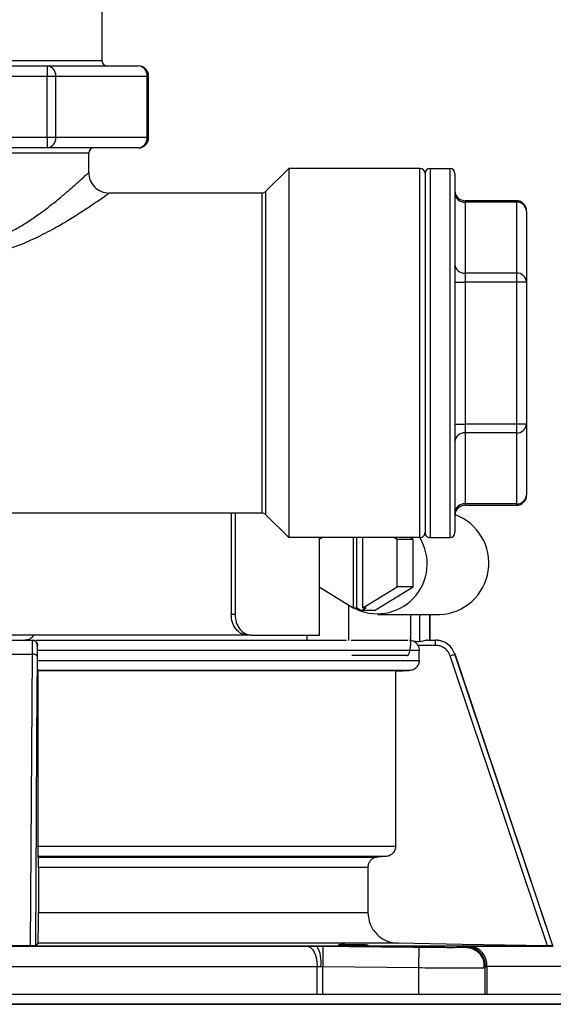
# Model space of a CAD drawing. Units: inches. Extents: x 0.55 to 10.18, y 0.26 to 7.72.
# Drawn here: x 6.56 to 6.75, y 7.04 to 7.4 of the extents above; entities that cross this region are included whole.
import ezdxf

# ---------------------------------------------------------------- set-up
doc = ezdxf.new("R2010")
doc.units = ezdxf.units.IN
doc.header["$MEASUREMENT"] = 0

# ---------------------------------------------------------------- blocks, each defined once
blk = doc.blocks.new('NFC FRONT VIEW')
at = {"color": 7, "linetype": 'Continuous', "lineweight": 25}
for p, q in [((-1.235693224519292, 0.3361987253462342), (-1.235693224519292, 0.3879216061687316)), ((-1.235693224519292, 0.3361987253462342), (-1.333966720102928, 0.3361987253462342)), ((-1.314139112977371, 0.3343515031963813), (-1.255520831644849, 0.3343515031963813)), ((-1.255520831644849, 0.3343515031963813), (-1.255520831644849, 0.3306569487922388)), ((-1.255520831644849, 0.3343515031963813), (-1.222635196057676, 0.3343515031963813)), ((-1.316233134224135, 0.3306569487922388), (-1.255520831644849, 0.3306569487922388)), ((-1.255520831644849, 0.3084900627851326), (-1.255520831644849, 0.3306569487922388)), ((-1.255520831644849, 0.3306569487922388), (-1.252351090042596, 0.3306569487922388)), ((-1.252351090042596, 0.3084900627851326), (-1.252351090042596, 0.3306569487922388)), ((-1.252351090042596, 0.3306569487922388), (-1.219465454455423, 0.3306569487922388)), ((-1.219465454455423, 0.3084900627851326), (-1.219465454455423, 0.3306569487922388)), ((-1.218940724231865, 0.3084900627851326), (-1.218940724231865, 0.3306569487922388)), ((-1.255520831644849, 0.3084900627851326), (-1.316233134224135, 0.3084900627851326)), ((-1.255520831644849, 0.3084900627851326), (-1.255520831644849, 0.3047955083809901)), ((-1.252351090042596, 0.3084900627851326), (-1.255520831644849, 0.3084900627851326)), ((-1.219465454455423, 0.3084900627851326), (-1.252351090042596, 0.3084900627851326)), ((-1.24049606266635, 0.3029482862311381), (-1.329163854429761, 0.3029482862311381)), ((-1.255520831644849, 0.3047955083809901), (-1.314139112977371, 0.3047955083809901)), ((-1.222635196057676, 0.3047955083809901), (-1.255520831644849, 0.3047955083809901)), ((-1.24049606266635, 0.295928798019923), (-1.24049606266635, 0.3029482862311381)), ((-1.17677920266734, 0.2890808525225106), (-1.16845349046049, 0.2974065096771419)), ((-1.16845349046049, 0.2974065096771419), (-1.16845349046049, 0.1644048633211934)), ((-1.121163992344637, 0.2974065096771419), (-1.16845349046049, 0.2974065096771419)), ((-1.121163992344637, 0.1644048633211934), (-1.121163992344637, 0.2974065096771419)), ((-1.119316742668675, 0.2955592875272899), (-1.119316742668675, 0.1662520854710463)), ((-1.117469492992712, 0.2974065096771419), (-1.117469492992712, 0.1644048633211934)), ((-1.117469492992712, 0.2974065096771419), (-1.110449949729278, 0.2974065096771419)), ((-1.110449949729278, 0.2974065096771419), (-1.110449949729278, 0.1644048633211934)), ((-1.108602700053317, 0.2955592875272899), (-1.108602700053317, 0.1662520854710463)), ((-1.178085399136866, 0.2885397993160739), (-1.233107091488612, 0.2885397993160739)), ((-1.178085399136866, 0.2885397993160739), (-1.178085399136866, 0.1732715736822605)), ((-1.17677920266734, 0.2890808525225106), (-1.17677920266734, 0.1727305204758247)), ((-1.086435758993992, 0.2857515145379343), (-1.104908228227502, 0.2857515145379343)), ((-1.104908228227502, 0.2852565950908588), (-1.104908228227502, 0.259680875695218)), ((-1.086435758993992, 0.2852565950908588), (-1.104908228227502, 0.2852565950908588)), ((-1.086435758993992, 0.2852565950908588), (-1.086435758993992, 0.259680875695218)), ((-1.082741259642067, 0.2820570702382286), (-1.082741259642067, 0.2564813508425887)), ((-1.104908228227502, 0.259680875695218), (-1.104908228227502, 0.2564813508425887)), ((-1.086435758993992, 0.259680875695218), (-1.104908228227502, 0.259680875695218)), ((-1.086435758993992, 0.259680875695218), (-1.086435758993992, 0.2564813508425887)), ((-1.108602700053317, 0.2564813508425887), (-1.104908228227502, 0.2564813508425887)), ((-1.104908228227502, 0.2564813508425887), (-1.104908228227502, 0.2053300221557466)), ((-1.086435758993992, 0.2564813508425887), (-1.104908228227502, 0.2564813508425887)), ((-1.086435758993992, 0.2564813508425887), (-1.086435758993992, 0.2053300221557466)), ((-1.082741259642067, 0.2564813508425887), (-1.086435758993992, 0.2564813508425887)), ((-1.082741259642067, 0.2564813508425887), (-1.082741259642067, 0.2053300221557466)), ((-1.108602700053317, 0.2053300221557466), (-1.104908228227502, 0.2053300221557466)), ((-1.104908228227502, 0.2053300221557466), (-1.104908228227502, 0.2021304973031173)), ((-1.086435758993992, 0.2053300221557466), (-1.104908228227502, 0.2053300221557466)), ((-1.082741259642067, 0.2053300221557466), (-1.086435758993992, 0.2053300221557466)), ((-1.086435758993992, 0.2053300221557466), (-1.086435758993992, 0.2021304973031173)), ((-1.082741259642067, 0.2053300221557466), (-1.082741259642067, 0.1797543027601067)), ((-1.104908228227502, 0.2021304973031173), (-1.104908228227502, 0.1765547779074765)), ((-1.086435758993992, 0.2021304973031173), (-1.104908228227502, 0.2021304973031173)), ((-1.086435758993992, 0.2021304973031173), (-1.086435758993992, 0.1765547779074765)), ((-1.086435758993992, 0.1765547779074765), (-1.104908228227502, 0.1765547779074765)), ((-1.104908228227502, 0.176059858460401), (-1.086435758993992, 0.176059858460401)), ((-1.178085399136866, 0.1732715736822605), (-1.374606102869651, 0.1732715736822605)), ((-1.189161712878085, 0.1732715736822605), (-1.189161712878085, 0.1366962007600918)), ((-1.18777932413773, 0.1732715736822605), (-1.18777932413773, 0.1366962007600918)), ((-1.17677920266734, 0.1727305204758247), (-1.16845349046049, 0.1644048633211934)), ((-1.121163992344637, 0.1644048633211934), (-1.16845349046049, 0.1644048633211934)), ((-1.156298923961718, 0.1644048633211934), (-1.15745535086998, 0.1637006353382127)), ((-1.15745535086998, 0.1637006353382127), (-1.15745535086998, 0.1466365394923352)), ((-1.157316674330803, 0.1637850854418632), (-1.157316674330803, 0.1644048633211934)), ((-1.145195111637206, 0.1644048633211934), (-1.145195111637206, 0.1391710182043449)), ((-1.144020875336161, 0.1644048633211934), (-1.144020875336161, 0.1391710182043449)), ((-1.141692194006731, 0.1391710182043449), (-1.141692194006731, 0.1644048633211934)), ((-1.129431954773957, 0.1637006353382127), (-1.130588381682219, 0.1644048633211934)), ((-1.129431954773957, 0.1466365394923352), (-1.129431954773957, 0.1637006353382127)), ((-1.12356082832095, 0.1637006353382127), (-1.129431954773957, 0.1637006353382127)), ((-1.12356082832095, 0.1637006353382127), (-1.1247172277031, 0.1644048633211934)), ((-1.12356082832095, 0.1466365394923352), (-1.12356082832095, 0.1637006353382127)), ((-1.117469492992712, 0.1644048633211934), (-1.110449949729278, 0.1644048633211934)), ((-1.15745535086998, 0.1466365394923352), (-1.145195111637206, 0.1391710182043449)), ((-1.157316674330803, 0.1293072020562445), (-1.157316674330803, 0.1465520893886847)), ((-1.141692194006731, 0.1391710182043449), (-1.129431954773957, 0.1466365394923352)), ((-1.13757252636896, 0.1381044365171764), (-1.12356082832095, 0.1466365394923352)), ((-1.12356082832095, 0.1466365394923352), (-1.129431954773957, 0.1466365394923352)), ((-1.146907042959341, 0.1402133769152378), (-1.146907042959341, 0.1273852189932514)), ((-1.145195111637206, 0.1391710182043449), (-1.144020875336161, 0.1391710182043449)), ((-1.142269416520924, 0.1381044365171764), (-1.144020875336161, 0.1391710182043449)), ((-1.142269416520924, 0.1381044365171764), (-1.140517957705684, 0.1391710182043449)), ((-1.141692194006731, 0.1391710182043449), (-1.140517957705684, 0.1391710182043449)), ((-1.18777932413773, 0.1366962007600918), (-1.189161712878085, 0.1366962007600918)), ((-1.13757252636896, 0.1381044365171764), (-1.142269416520924, 0.1381044365171764)), ((-1.136398290067913, 0.1366962007600918), (-1.114087965504708, 0.1366962007600918)), ((-1.124596745922243, 0.1366962007600918), (-1.124596745922243, 0.125612647652102)), ((-1.11758031310917, 0.127459869801954), (-1.11758031310917, 0.1366962007600918)), ((-1.183346244218289, 0.1293072020562445), (-1.366720367995508, 0.1293072020562445)), ((-1.181961598336962, 0.1293072020562445), (-1.183346244218289, 0.1293072020562445)), ((-1.181961598336962, 0.1293072020562445), (-1.157316674330803, 0.1293072020562445)), ((-1.161969605286051, 0.1293072020562445), (-1.161969605286051, 0.127459869801954)), ((-1.269857530466587, 0.127459869801954), (-1.260862465857371, 0.127459869801954)), ((-1.259392103671362, 0.127459869801954), (-1.147630952110545, 0.127459869801954)), ((-1.258904258434403, 0.125612647652102), (-1.259015491442503, 0.125612647652102)), ((-1.145921002668287, 0.127459869801954), (-1.125582786213296, 0.127459869801954)), ((-1.115541839551182, 0.125612647652102), (-1.121914987187494, 0.125612647652102)), ((-1.118425227037313, 0.127459869801954), (-1.115574072625294, 0.127459869801954)), ((-1.115506551078927, 0.127459869801954), (-1.115574072625294, 0.127459869801954)), ((-1.269815470571419, 0.1224206099012299), (-1.260904525752541, 0.1224206099012299)), ((-1.260904525752541, 0.1224206099012299), (-1.261535203971195, 0.01731094999500993)), ((-1.258912929158867, 0.1202004640211776), (-1.258912929158867, 0.1237654255022491)), ((-1.121419131852698, 0.1237654255022491), (-1.258912929158867, 0.1237654255022491)), ((-1.125770954697178, 0.1219182033523962), (-1.145732834184405, 0.1219182033523962)), ((-1.121419131852698, 0.1202004640211776), (-1.121419131852698, 0.1237654255022491)), ((-1.108501128709617, 0.1224206099012299), (-1.108581449896858, 0.1226477553560281)), ((-1.073284747334811, 0.01731094999500993), (-1.108564411235137, 0.1224206099012299)), ((-1.073246430990522, 0.01731017926394696), (-1.108501128709617, 0.1224206099012299)), ((-1.258912929158867, 0.1202004640211776), (-1.121419131852698, 0.1202004640211776)), ((-1.125055798848764, 0.1165065702436605), (-1.258849426424473, 0.1165065702436605)), ((-1.258764315694196, 0.116421569617823), (-1.258764315694196, 0.05326092971152985)), ((-1.129932654704008, 0.116421569617823), (-1.258764315694196, 0.116421569617823)), ((-1.129932654704008, 0.116421569617823), (-1.129932654704008, 0.05326092971152985)), ((-1.258764315694196, 0.05326092971152985), (-1.129932654704008, 0.05326092971152985)), ((-1.133312227838245, 0.04958057877983979), (-1.258705327241745, 0.04958057877983979)), ((-1.258648816139138, 0.0492979406884837), (-1.136549490986869, 0.0492979406884837)), ((-1.258589800160578, 0.04561747965235519), (-1.258589800160578, 0.02936408278063052)), ((-1.139929862378279, 0.04561747965235519), (-1.258589800160578, 0.04561747965235519)), ((-1.139929862378279, 0.04561747965235519), (-1.139929862378279, 0.02936408278063052)), ((-1.258589800160578, 0.02936408278063052), (-1.139929862378279, 0.02936408278063052)), ((-1.129015897630324, 0.0182822913436409), (-1.25878030836376, 0.0182822913436409)), ((-1.318319393108047, 0.01730830748850654), (-1.162098069638637, 0.01730830748850654)), ((-1.261535203971195, 0.01731017926394696), (-1.269184819878874, 0.01731017926394696)), ((-1.259752337865128, 0.01731017926394696), (-1.261535203971195, 0.01731017926394696)), ((-1.104744227667676, 0.01729531516486826), (-1.158265802109148, 0.01729531516486826)), ((-1.158265747056929, 0.01729531516486826), (-1.156134923401893, 0.01727747824597525)), ((-1.104946186732371, 0.01727747824597525), (-1.104744337772115, 0.01729531516486826)), ((-1.103218648106203, 0.01730830748850654), (-1.073128784398929, 0.01730830748850654)), ((-1.073328789109856, 0.01731161062163533), (-1.073284995069796, 0.01731161062163533)), ((-1.073246430990522, 0.01731017926394696), (-1.073284499599827, 0.01731017926394696)), ((-1.073246430990522, 0.01731017926394696), (-1.073128784398929, 0.01730830748850654)), ((-1.097907210035697, 0.01117670146221261), (-1.097663796650241, 0.009889690690941144)), ((-1.0977810578763, 0.01082844112603887), (-1.0977810578763, 0.01120279621392672)), ((-1.158192087188165, 0), (-1.158192087188165, 0.009920299724597292)), ((-1.158192087188165, 0.009920299724597292), (-1.156916637382843, 0.009907417505397476)), ((-1.156207482226278, 0), (-1.156207482226278, 0.009889690690941144)), ((-1.156207482226278, 0.009889690690941144), (-1.121677987385529, 0.009517207378491932)), ((-1.121677987385529, 0.009517207378491932), (-1.121677987385529, 0)), ((-1.098124391038891, 0.009484726569395363), (-1.097663796650241, 0.009517207378491932)), ((-1.097663796650241, 0), (-1.097663796650241, 0.009517207378491932)), ((-1.09759509148117, 0.009907417505397476), (-1.097085500617783, 0.009920299724597292)), ((-1.097085500617783, 0.009920299724597292), (-1.097085500617783, 0)), ((-1.483335005744686, 0), (-0.1385399942553152, 0)), ((-1.483335005744686, -0.003694554404142458), (-0.1385399942553152, -0.003694554404142458))]:
    blk.add_line(p, q, dxfattribs=at)
at = {"color": 8, "linetype": 'Continuous', "lineweight": 25}
for p, q in [((-1.219465454455423, 0.3306569487922388), (-1.218940724231865, 0.3306569487922388)), ((-1.218940724231865, 0.3084900627851326), (-1.219465454455423, 0.3084900627851326)), ((-1.104908228227502, 0.2857515145379343), (-1.104908228227502, 0.2852565950908588)), ((-1.086435758993992, 0.2857515145379343), (-1.086435758993992, 0.2852565950908588)), ((-1.104908228227502, 0.1765547779074765), (-1.104908228227502, 0.176059858460401)), ((-1.086435758993992, 0.1765547779074765), (-1.086435758993992, 0.176059858460401)), ((-1.121291878648926, 0.1366962007600918), (-1.121291878648926, 0.1269113294937601)), ((-1.117597819714752, 0.1366962007600918), (-1.117597819714752, 0.127459869801954)), ((-1.108501128709617, 0.1224206099012299), (-1.108564411235137, 0.1224206099012299)), ((-1.097907705505667, 0.01080443835863942), (-1.097664099437444, 0.009517207378491932)), ((-1.318319393108047, 0.009920299724597292), (-1.158192087188165, 0.009920299724597292)), ((-1.065857432286673, 0.009920299724597292), (-1.097085500617783, 0.009920299724597292))]:
    blk.add_line(p, q, dxfattribs=at)
blk.add_line((-0.001850710260880462, -0.0036945448911192), (-1.62372571026088, -0.0036945448911192))
at = {"color": 7, "linetype": 'Continuous', "lineweight": 25, "flags": 128}
for points in [[(-1.125770954697178, 0.1219182033523962), (-1.12554188241472, 0.1219892207146573), (-1.125321618487274, 0.1221994100860631), (-1.125118585904315, 0.1225408439471041), (-1.124940657133132, 0.1230003097652679), (-1.124794631122744, 0.123560080726099), (-1.124686123199475, 0.1241987965686979), (-1.124619289805843, 0.1248919040034799), (-1.124596745922243, 0.125612647652102)], [(-1.259107291017364, 0.1218332027265578), (-1.259279439305574, 0.09245744887554075), (-1.259445999793575, 0.06402683151700383), (-1.259579473898072, 0.0412420394060069), (-1.2597194716905, 0.01734453184848217)], [(-1.075211905306371, 0.01734453184848217), (-1.084581710369007, 0.04526382419873887), (-1.094116011461439, 0.07367109941650263), (-1.10197331186457, 0.09707963316658308), (-1.11028283871909, 0.1218332027265578)], [(-1.258849426424473, 0.1165065702436605), (-1.258801668624657, 0.1164588950221734), (-1.258764315694196, 0.116421569617823)], [(-1.129932654704008, 0.116421569617823), (-1.127207459768621, 0.1164690246304341), (-1.125055798848764, 0.1165065702436605)], [(-1.258648816139138, 0.0492979406884837), (-1.258680416112735, 0.0494559405564603), (-1.258705327241745, 0.04958057877983979)], [(-1.133312227838245, 0.04958057877983979), (-1.135127794962286, 0.04942202838967535), (-1.136549490986869, 0.0492979406884837)], [(-1.25878030836376, 0.0182822913436409), (-1.259294248352433, 0.01776920466435961), (-1.2597194716905, 0.01734453184848217)], [(-1.075211905306371, 0.01734453184848217), (-1.105985352414574, 0.01788096066853839), (-1.129015897630324, 0.0182822913436409)], [(-1.162098069638637, 0.01730830748850654), (-1.16133276121889, 0.01714645396521419), (-1.160598639881097, 0.01671253237657666), (-1.15992336936521, 0.0160228381793619), (-1.159332383796316, 0.01510335602084645), (-1.158847896744702, 0.01398865869444066), (-1.158488213073128, 0.01272069599087544), (-1.158266820575196, 0.01134736334051478), (-1.158192087188165, 0.009920299724597292)]]:
    blk.add_lwpolyline(points, dxfattribs=at)
at = {"color": 7, "linetype": 'Continuous', "lineweight": 25}
for centre, radius, start, end in [((-1.255805024365624, 0.3309006636280358), 0.00346252209076032, 355.9638127968075, 85.29204991445937), ((-1.233845983766195, 0.3361987066725209), 0.001847245932411335, 179.9999999979112, 270.0000000000008), ((-1.22263520719422, 0.3306569688752878), 0.003694491864822669, 0, 90), ((-1.222919401466496, 0.3309006527423337), 0.003462533981147004, 355.9640072575084, 85.29185545374784), ((-1.255804909633352, 0.3082462495148226), 0.003462414573139145, 274.7061916040429, 4.037945684722846), ((-1.22263520719422, 0.3084900176863545), 0.003694491864822336, 270.0000000000008, 0), ((-1.22291928672974, 0.3082462603966789), 0.003462426458964307, 274.7063860081068, 4.037751280642349), ((-1.238648823190466, 0.3029482798891205), 0.001847245932412002, 90, 180), ((-1.233107085393232, 0.2959287453459583), 0.007388983729644355, 179.9999961294027, 270.0000000000008), ((-1.121163981889118, 0.2955592961594773), 0.001847245932411001, 3.660538549552539e-09, 90), ((-1.117469490024296, 0.2955592961594773), 0.001847245932411335, 90, 179.9999999984075), ((-1.110449955481134, 0.2955592961594773), 0.001847245932410668, 0, 90), ((-1.178085412552673, 0.2903870075487269), 0.001847245932420641, 270.0000000000008, 315.0000000008051), ((-1.1049082176839, 0.2894460184817156), 0.003694491864822336, 180, 270.0000000000008), ((-1.105139184441527, 0.2887226658239364), 0.003473756914278783, 184.400705147922, 273.8121794697284), ((-1.086204932067649, 0.2817903452715811), 0.003473927011260587, 4.403451670608293, 93.80985545626271), ((-1.086435758359792, 0.2820570347520706), 0.003694491864822669, 0, 90), ((-1.105139140803995, 0.2631469968162881), 0.003473804289811078, 184.4014785537725, 273.811406063863), ((-1.086204871410353, 0.2562146959170724), 0.003473861155934555, 4.40237667757603, 93.81093044929433), ((-1.086204871410353, 0.2055966770812638), 0.003473861155935374, 266.1890695507134, 355.5976233224033), ((-1.105139140803996, 0.1986643761820481), 0.003473804289809996, 86.18859393611504, 175.5985214462265), ((-1.086204932067649, 0.1800210277267542), 0.003473927011259991, 266.1901445437318, 355.596548329392), ((-1.086435758359792, 0.1797543422981063), 0.003694491864822669, 270.0000000000008, 0), ((-1.1049082176839, 0.172365358568463), 0.003694491864822336, 90, 180), ((-1.105139184441525, 0.1730887071743981), 0.0034737569142795, 86.187820530284, 175.5992948520686), ((-1.178085412552673, 0.1714243695014526), 0.001847245932420641, 44.99999999919566, 90), ((-1.114931888525565, 0.1552503447648315), 0.01857332672985056, 272.6042658638875, 70.0246798306482), ((-1.136553817340965, 0.1549745950591044), 0.0179928717424395, 241.4408832200961, 31.60843887910467), ((-1.121163981889118, 0.1662520808907004), 0.001847245932411001, 270.0000000000008, 3.68125032163823e-09), ((-1.117469490024296, 0.1662520808907004), 0.001847245932411335, 179.9999999984282, 270.0000000000008), ((-1.110449955481134, 0.1662520808907004), 0.001847245932410668, 270.0000000000008, 0), ((-1.11550655884522, 0.1200709325804246), 0.007388983729644686, 68.0840419490207, 90), ((-1.167878824782076, 0.01172385360072337), 0.01111141580947516, 350.5913580443244, 30.0938446758893), ((-1.104928886783619, 0.009963798256192646), 0.007333956970619363, 359.5595268830713, 88.55571151046543), ((-1.103973472034888, 0.01044197403019975), 0.006907698192885973, 355.6688580763552, 83.72659923088398)]:
    blk.add_arc(centre, radius, start, end, dxfattribs=at)
for points, knots in [([(-1.329163854429761, 0.295928798019923), (-1.329098456031914, 0.2958675285525283), (-1.32896614270908, 0.2957435688365999), (-1.328024928193932, 0.2948759931146689), (-1.326822173310718, 0.2937735565124013), (-1.325488866422153, 0.2925675867568076), (-1.323739246033138, 0.2910122507205646), (-1.321453161163729, 0.2890130744231092), (-1.318891965858177, 0.2868569637042935), (-1.316124480890358, 0.2846050458282203), (-1.313143707243984, 0.2822975138017352), (-1.3094694198508, 0.2796287884895206), (-1.305375112873803, 0.2769673921111995), (-1.301262756599979, 0.2746576825361453), (-1.297385391473568, 0.2728830684178352), (-1.292174540522899, 0.2710324443316727), (-1.286459418583308, 0.270088337712699), (-1.280650314031591, 0.2705093082850656), (-1.27666701638312, 0.2713704292885799), (-1.272962715770151, 0.2726125266613542), (-1.269182686709544, 0.274265511143879), (-1.265146788672562, 0.2764502277706136), (-1.261059758414311, 0.2790400371397546), (-1.257491972329361, 0.2815723931902134), (-1.254326604402491, 0.283982073227687), (-1.251297398551695, 0.2864131920360329), (-1.248378042958296, 0.2888635994792095), (-1.244783766501318, 0.2920031298034509), (-1.241323261487268, 0.2951560323120823), (-1.240766896700223, 0.2956757859887151), (-1.24049606266635, 0.295928798019923)], [0, 0, 0, 0, 0.03644914745911767, 0.07374351625854801, 0.0983316644170236, 0.1240489596196579, 0.1509839829035617, 0.1837452910184858, 0.220282914804873, 0.2454045360021384, 0.2768781282775851, 0.3132712673467581, 0.351416085843799, 0.3856466808896499, 0.4145045170613724, 0.4404827501286773, 0.4990845522152496, 0.5283032471674303, 0.5564764052751315, 0.5810179295236174, 0.6081342215551805, 0.6423012871751763, 0.6788968651297882, 0.7150136339948189, 0.7432679491147063, 0.7753074260691455, 0.8145738216711529, 0.8494649899248305, 0.9267207325718466, 1, 1, 1, 1]), ([(-1.336552853133607, 0.2885397993160739), (-1.336233063288229, 0.2883130879012441), (-1.335577201845653, 0.2878481223067189), (-1.33079796450746, 0.2845368729727475), (-1.324734993236484, 0.2805622244033499), (-1.318173787932772, 0.2765894402379736), (-1.311323409473432, 0.2728850409758445), (-1.30369804691031, 0.2694522594847362), (-1.296462603573773, 0.2671529025995767), (-1.290106448101237, 0.2660498365606037), (-1.285201725561818, 0.2657475331718944), (-1.280499096535832, 0.2659703547495011), (-1.274349625405452, 0.2668701704528962), (-1.267090709381987, 0.2690130328422953), (-1.25933181545295, 0.2723960659924929), (-1.253116311160611, 0.275686682047029), (-1.247869882576153, 0.2787604203016798), (-1.243329260933748, 0.2816056598543257), (-1.239469842305307, 0.2841523896627942), (-1.236560346637755, 0.2861290226986526), (-1.233874391173656, 0.2879964355522464), (-1.233411581185947, 0.2883241747417182), (-1.233107091488612, 0.2885397993160739)], [0, 0, 0, 0, 0.07083819371154385, 0.1452830369333131, 0.2126476441291708, 0.2682607971928883, 0.3226455422047214, 0.3778112063499701, 0.4352150623226481, 0.4674091608554322, 0.4987000583900463, 0.5265350607830664, 0.5549330920210029, 0.6149328059389906, 0.6699372189736916, 0.7229023979048738, 0.7625602268309846, 0.8068591371867065, 0.854454923288325, 0.8926385466482891, 0.9293652745083327, 1, 1, 1, 1]), ([(-1.183346244218289, 0.1293072020562445), (-1.184094674831315, 0.1294185320286596), (-1.185591892201521, 0.1296412449503732), (-1.187526443959784, 0.1313474174775742), (-1.188891820537525, 0.1337924313032346), (-1.189071789044536, 0.1357287109796808), (-1.189161712878085, 0.1366962007600918)], [0, 0, 0, 0, 0.2499697822678474, 0.5000585138073427, 0.7501970998408115, 1, 1, 1, 1]), ([(-1.18777932413773, 0.1366962007600918), (-1.187689235116184, 0.1357294580740671), (-1.187508828715209, 0.1337935222001461), (-1.186144372813518, 0.1313468729760041), (-1.184207969990035, 0.129642108181927), (-1.182709965380162, 0.1294187742917128), (-1.181961598336962, 0.1293072020562445)], [0, 0, 0, 0, 0.2496576952601171, 0.4999482234950707, 0.7501861696801038, 1, 1, 1, 1]), ([(-1.260320366658779, 0.1293072020562445), (-1.260484460056758, 0.1290309390375315), (-1.260892564451582, 0.1283438659836955), (-1.262025978744382, 0.1276291515869632), (-1.262974413752135, 0.1275163119624825), (-1.263448819096928, 0.127459869801954)], [0, 0, 0, 0, 0.2515578568063642, 0.6256306967819112, 1, 1, 1, 1]), ([(-1.260862465857371, 0.127459869801954), (-1.260867145226864, 0.1273731862437444), (-1.260875487479582, 0.1272186491527254), (-1.26088879388896, 0.1260780401797907), (-1.260898463508956, 0.1245192300692484), (-1.260902547892193, 0.1231053032096359), (-1.260904525752541, 0.1224206099012299)], [0, 0, 0, 0, 0.2805361878490819, 0.500132289117674, 0.7579393344120521, 1, 1, 1, 1]), ([(-1.259015491442503, 0.125612647652102), (-1.259043248793126, 0.1258547337173184), (-1.259098757417092, 0.1263388528447331), (-1.259525939223974, 0.1269494002391749), (-1.260136401471924, 0.1273765792121528), (-1.260620448947242, 0.1274321067941679), (-1.260862465857371, 0.127459869801954)], [0, 0, 0, 0, 0.2500253746427665, 0.4999960080103954, 0.7500050566027356, 1, 1, 1, 1]), ([(-1.260697116518183, 0.127459869801954), (-1.26045499186242, 0.1274318784870099), (-1.259995964909167, 0.127378811739324), (-1.259409577321592, 0.126960939800572), (-1.258991336719853, 0.1263776130975751), (-1.258931542375479, 0.1258523316563505), (-1.258904258434403, 0.125612647652102)], [0, 0, 0, 0, 0.2939495893853803, 0.5572781673073546, 0.7979876437640454, 1, 1, 1, 1]), ([(-1.259015491442503, 0.125612647652102), (-1.259026715557119, 0.1255477920089225), (-1.259049268529725, 0.1254174754900319), (-1.259076779603396, 0.1244647296760988), (-1.259096866725613, 0.1232387014711875), (-1.259103815947141, 0.1223017436069389), (-1.259107291017364, 0.1218332027265578)], [0, 0, 0, 0, 0.2784881738882274, 0.5595751980109457, 0.7797584797144023, 0.9999999999999999, 0.9999999999999999, 0.9999999999999999, 0.9999999999999999]), ([(-1.258912929158867, 0.1237654255022491), (-1.258912539669928, 0.1240902786495015), (-1.258911762193056, 0.1247387330336309), (-1.258906756465923, 0.125321717950805), (-1.258904258434403, 0.125612647652102)], [0, 0, 0, 0, 0.500965303347553, 1, 1, 1, 1]), ([(-1.123209732795508, 0.1269443608250445), (-1.123465609382143, 0.127076006635245), (-1.12405509606742, 0.1273792913292704), (-1.124718311565839, 0.1274307484869528), (-1.125093647249193, 0.127459869801954)], [0, 0, 0, 0, 0.4340667788223717, 1, 1, 1, 1]), ([(-1.121914987187494, 0.125612647652102), (-1.122081719302597, 0.1258630850190867), (-1.12244874783599, 0.1264143744899524), (-1.122941063911278, 0.1267572469596185), (-1.123209732795508, 0.1269443608250445)], [0, 0, 0, 0, 0.4542756214666294, 1, 1, 1, 1]), ([(-1.121291878648926, 0.1269113294937601), (-1.12164987324875, 0.1269176154857803), (-1.122289154273713, 0.1269288405585147), (-1.122928442987328, 0.126939618488902), (-1.123209732795508, 0.1269443608250445)], [0, 0, 0, 0, 0.5599956605076447, 1, 1, 1, 1]), ([(-1.121914987187494, 0.125612647652102), (-1.121771689297254, 0.125321717956167), (-1.121484539152159, 0.1247387330688072), (-1.121440962328612, 0.1240902786541884), (-1.121419131852698, 0.1237654255022491)], [0, 0, 0, 0, 0.4990347129774986, 1, 1, 1, 1]), ([(-1.118425227037313, 0.127459869801954), (-1.118603798657761, 0.1274403645044275), (-1.118969468844846, 0.1274004225148939), (-1.119663817147411, 0.1271873934719423), (-1.120437161957633, 0.1269593752532634), (-1.121009995726614, 0.1269271748367036), (-1.121291878648926, 0.1269113294937601)], [0, 0, 0, 0, 0.2372065547098966, 0.4857399234020345, 0.7469403148532096, 1, 1, 1, 1]), ([(-1.108564411235137, 0.1224206099012299), (-1.108863005126673, 0.1231053373388349), (-1.109479597411618, 0.1245192900930139), (-1.111104988455362, 0.1260782058791614), (-1.113169698904955, 0.1272185622934812), (-1.114710072276828, 0.1273731570876846), (-1.115574072625294, 0.127459869801954)], [0, 0, 0, 0, 0.2420763124231064, 0.4998842603254086, 0.7194834828730857, 1, 1, 1, 1]), ([(-1.115541839551182, 0.125612647652102), (-1.115542321891652, 0.125854734046448), (-1.115543286467051, 0.1263388538636381), (-1.11555074885871, 0.1269493899064829), (-1.115561406216632, 0.127376590968554), (-1.115569850471087, 0.1274321100725713), (-1.115574072625294, 0.127459869801954)], [0, 0, 0, 0, 0.2500249937572045, 0.4999952789464581, 0.7499960420531747, 1, 1, 1, 1]), ([(-1.11028283871909, 0.1218332027265578), (-1.110550091212075, 0.1224237149122089), (-1.11108622587646, 0.1236083401665153), (-1.112495066230342, 0.124797092819092), (-1.114022533422479, 0.1254934236338556), (-1.115035973109699, 0.1255729509585182), (-1.115541839551182, 0.125612647652102)], [0, 0, 0, 0, 0.2793014183039915, 0.5603059881345502, 0.7805232536989497, 1, 1, 1, 1]), ([(-1.259107291017364, 0.1218332027265578), (-1.259135313265143, 0.1219051984139101), (-1.259193554714332, 0.1220548342746737), (-1.259609205383245, 0.12224919059339), (-1.260209315349662, 0.1223871742727489), (-1.260678567069639, 0.1224097425860364), (-1.260904525752541, 0.1224206099012299)], [0, 0, 0, 0, 0.2403655826889002, 0.49957590775694, 0.7590308911785897, 1, 1, 1, 1]), ([(-1.11028283871909, 0.1218332027265578), (-1.110070149067051, 0.1219047474745603), (-1.10962726436244, 0.1220537254538936), (-1.109055265021433, 0.1222482673791019), (-1.108653218040057, 0.1223866391103741), (-1.108593534100128, 0.1224094806487015), (-1.108564741548448, 0.1224204997967924)], [0, 0, 0, 0, 0.2390311146574346, 0.4977356613004831, 0.7576991072471457, 1, 1, 1, 1]), ([(-1.258849426424473, 0.1165065702436605), (-1.258857779803333, 0.1165696761509647), (-1.258874482266976, 0.1166958555257969), (-1.258895490584398, 0.1175510974267517), (-1.258910057425362, 0.1187654266881557), (-1.258911972128387, 0.1197222251932075), (-1.258912929158867, 0.1202004640211776)], [0, 0, 0, 0, 0.2503817664292418, 0.5006348233830911, 0.7504011392858877, 1, 1, 1, 1]), ([(-1.121419131852698, 0.1202004640211776), (-1.121473885855054, 0.1197222235368409), (-1.121583431175588, 0.1187654166387722), (-1.12241846304502, 0.117551115710083), (-1.123620169648185, 0.1166958536611284), (-1.124577174188521, 0.1165696754739933), (-1.125055798848764, 0.1165065702436605)], [0, 0, 0, 0, 0.2496003872703711, 0.4993708816434241, 0.7496214160097718, 1, 1, 1, 1]), ([(-1.258705327241745, 0.04958057877983979), (-1.258713216056258, 0.04967006425972453), (-1.25872897839661, 0.04984886179488868), (-1.25874836257923, 0.0507125508232189), (-1.25876169256514, 0.05188992937399561), (-1.258763441604532, 0.05280407943855714), (-1.258764315694196, 0.05326092971152985)], [0, 0, 0, 0, 0.2504892887460091, 0.5004931243612207, 0.7503693744231129, 1, 1, 1, 1]), ([(-1.129932654704008, 0.05326092971152985), (-1.129982542918381, 0.05280404202456879), (-1.130082359426052, 0.05188989959871382), (-1.130847527882103, 0.05071249151866652), (-1.131956282603944, 0.04984890187494795), (-1.132859969941603, 0.04967007445823679), (-1.133312227838245, 0.04958057877983979)], [0, 0, 0, 0, 0.2496538394332293, 0.4995082444042814, 0.7495247092219096, 1, 1, 1, 1]), ([(-1.258589800160578, 0.04561747965235519), (-1.258590670129379, 0.04607432918580745), (-1.258592410947252, 0.04698849051529574), (-1.258605803906749, 0.0481659585882932), (-1.258625118425956, 0.04902951327900062), (-1.258640911736397, 0.04920840638044588), (-1.258648816139138, 0.0492979406884837)], [0, 0, 0, 0, 0.2496051657426897, 0.4994628941365016, 0.7494859049426523, 0.9999999999999999, 0.9999999999999999, 0.9999999999999999, 0.9999999999999999]), ([(-1.136549490986869, 0.0492979406884837), (-1.137001878118491, 0.04920841234616624), (-1.137905742215659, 0.04902953578526681), (-1.139014773997901, 0.04816592155725985), (-1.13978015174873, 0.04698851313173869), (-1.139879976078181, 0.04607433290185803), (-1.139929862378279, 0.04561747965235519)], [0, 0, 0, 0, 0.2505186598324556, 0.5005332965162423, 0.7503960608132808, 0.9999999999999999, 0.9999999999999999, 0.9999999999999999, 0.9999999999999999]), ([(-1.25878030836376, 0.0182822913436409), (-1.258755351213057, 0.01847031980805536), (-1.258705232769073, 0.01884791475761638), (-1.258642159073815, 0.02141650196594469), (-1.258598388780848, 0.02506636985696264), (-1.258592652911626, 0.02793657700422258), (-1.258589800160578, 0.02936408278063052)], [0, 0, 0, 0, 0.2493199479483813, 0.5006792639802161, 0.7516613964155497, 0.9999999999999999, 0.9999999999999999, 0.9999999999999999, 0.9999999999999999]), ([(-1.139929862378279, 0.02936408278063052), (-1.13976687040812, 0.0279365774003848), (-1.139439151647347, 0.02506637285131941), (-1.13693070024907, 0.02141650156699892), (-1.133317143261984, 0.01884791485647153), (-1.130445747582086, 0.01847031984091707), (-1.129015897630324, 0.0182822913436409)], [0, 0, 0, 0, 0.2483388366945657, 0.49932089129369, 0.7506801293723406, 1, 1, 1, 1]), ([(-1.139832585107647, 0.01763168422177941), (-1.139889757252329, 0.01763983112756051), (-1.139982868292639, 0.01765309924749658), (-1.140604454621006, 0.01767596504103697), (-1.141374476422304, 0.01769732697273696), (-1.142372498217815, 0.01771905434500809), (-1.143651058195474, 0.01774193309639482), (-1.144981150895785, 0.01776215713192997), (-1.146278350524214, 0.01777666845075387), (-1.147618783355004, 0.01778829596469489), (-1.149072764059851, 0.01779463065779119), (-1.150045781175526, 0.01778821540764053), (-1.150481615417875, 0.01777681318520408), (-1.150524728860584, 0.01776825911082902), (-1.150546600196894, 0.0177639196513546)], [0, 0, 0, 0, 0.1067985678341822, 0.1739330544537627, 0.2500859707502556, 0.3292143972817013, 0.3973467327316904, 0.5002106662032371, 0.5656039033488831, 0.6291434577306965, 0.750109991287666, 0.8710073171135941, 0.934562350587539, 1, 1, 1, 1]), ([(-1.150546600196894, 0.0177639196513546), (-1.150493515855465, 0.01775575138964669), (-1.150405247432913, 0.01774216923798999), (-1.149797929088643, 0.01771898404568706), (-1.149028158469833, 0.01769736657312837), (-1.14803916874403, 0.01767589991187268), (-1.146766952009703, 0.01765335010571789), (-1.14508996249435, 0.0176286510961372), (-1.143083009230554, 0.01761045231836444), (-1.141312877909114, 0.01760444680099571), (-1.140074065404915, 0.01760992192573951), (-1.139913080117473, 0.01762442998094294), (-1.139832585107647, 0.01763168422177941)], [0, 0, 0, 0, 0.1029470628945188, 0.1711799487944034, 0.2504434889705332, 0.326704832418748, 0.3939320435898953, 0.5008661517238376, 0.625655271520306, 0.7504374499476435, 0.8752150569898101, 1, 1, 1, 1]), ([(-1.2597194716905, 0.01734453184848217), (-1.259750503317769, 0.01734011638591415), (-1.259812185074233, 0.01733133974379975), (-1.26023356553677, 0.0173204595798504), (-1.260736531475239, 0.01731452171810233), (-1.261187201544325, 0.01731203399905823), (-1.261418926998672, 0.01731175208342073), (-1.261535203971195, 0.01731161062163533)], [0, 0, 0, 0, 0.2583339086402571, 0.5134918997662983, 0.7613807841806209, 0.880263823067744, 1, 1, 1, 1]), ([(-1.259752337865128, 0.01731161062163533), (-1.251693434940697, 0.01731161062163533), (-1.235575634744253, 0.01731161062163533), (-1.21189524716243, 0.01731161062163533), (-1.189056638376225, 0.01731161062163444), (-1.1674301795508, 0.01731161062163533), (-1.147356669143696, 0.01731161062163444), (-1.129155629164701, 0.01731161062163533), (-1.113114019145924, 0.01731161062163533), (-1.099491866172362, 0.01731161062163444), (-1.088485213146654, 0.01731161062163533), (-1.080343081836665, 0.01731161062163444), (-1.074917248837656, 0.01731161062163444), (-1.073858257477334, 0.01731161062163533), (-1.073328761583748, 0.01731161062163533)], [0, 0, 0, 0, 0.08333334557175216, 0.166666632694571, 0.2500000125972068, 0.3333333384231177, 0.4166667102782735, 0.5000000700172372, 0.5833332959555787, 0.6666665893742937, 0.7500000426668221, 0.8333333585763227, 0.9166666456991417, 1, 1, 1, 1]), ([(-1.162098069638637, 0.01730830748850654), (-1.161421422530723, 0.0173076115139521), (-1.160211483281871, 0.01730636701453836), (-1.158860989801625, 0.01729877258554513), (-1.158265747056929, 0.01729542526930583)], [0, 0, 0, 0, 0.559240563983865, 1, 1, 1, 1]), ([(-1.156134923401893, 0.01727747824597525), (-1.156136009301629, 0.01716712302655754), (-1.156137678859477, 0.01699745319752566), (-1.156146799871794, 0.0160672244658846), (-1.156156199769341, 0.01511332663011267), (-1.156167735970766, 0.01393572640412977), (-1.156184540630977, 0.01222791942793933), (-1.156198441668805, 0.01081111271961266), (-1.156207482226278, 0.009889690690941144)], [0, 0, 0, 0, 0.2397134250018197, 0.3685565218518053, 0.5000804544019597, 0.6315840072090491, 0.7604001946932945, 1, 1, 1, 1]), ([(-1.156134923401893, 0.01727747824597525), (-1.14981086528505, 0.01721346887772501), (-1.138296446517916, 0.01709692493435533), (-1.126782197412994, 0.0169647056119846), (-1.121591913241423, 0.0169051050379645)], [0, 0, 0, 0, 0.5492294700007377, 1, 1, 1, 1]), ([(-1.112441766531828, 0.01700243736081486), (-1.112541678847998, 0.01701635173651628), (-1.112703796176494, 0.01703892914741978), (-1.11377996611946, 0.01707830021740087), (-1.115109261491471, 0.01711515753273396), (-1.11683600651742, 0.017152762661369), (-1.119043590580209, 0.01719228808623186), (-1.121330063089034, 0.01722733772577723), (-1.123558225586422, 0.0172523941826368), (-1.125868938865124, 0.0172728138576117), (-1.128373088026222, 0.01728367625268312), (-1.130049707306328, 0.01727267889782702), (-1.130801878111193, 0.01725265418058353), (-1.130876390822059, 0.01723778831248701), (-1.130914208239228, 0.01723024344223845)], [0, 0, 0, 0, 0.1075347919725499, 0.1744855275468868, 0.2500813169493946, 0.3300064213685875, 0.3984036711643891, 0.5002100187090239, 0.5657366764219115, 0.6293208438186944, 0.7501084179516397, 0.8708900970770513, 0.9344728838468915, 1, 1, 1, 1]), ([(-1.130914208239228, 0.01723024344223845), (-1.130824437325912, 0.01721619770439897), (-1.130674352085976, 0.01719271506558062), (-1.129633444190334, 0.01715264268654071), (-1.128305480726589, 0.01711521824962592), (-1.126601387337602, 0.01707819628230833), (-1.124411490257729, 0.01703932395158514), (-1.122087402528064, 0.01700589348293491), (-1.119812818902534, 0.01698176678795882), (-1.117500468938625, 0.01696301451350024), (-1.114980492785118, 0.0169529458739035), (-1.113298480171172, 0.01696313660641291), (-1.112552088812561, 0.01698153565315952), (-1.112478827352535, 0.01699541580148267), (-1.112441766531828, 0.01700243736081486)], [0, 0, 0, 0, 0.1018023902124512, 0.170200297587549, 0.2501278569714218, 0.3257219697514122, 0.3926739836771332, 0.5002206141376153, 0.5650877774843759, 0.6284531128603483, 0.7501126384478214, 0.8717647078057663, 0.9351295323552483, 1, 1, 1, 1]), ([(-1.121591913241423, 0.0169051050379645), (-1.121593181222852, 0.01679594359968295), (-1.121595130937128, 0.0166280912875667), (-1.121605972503988, 0.01569887984884666), (-1.121617067400257, 0.01474521879907797), (-1.121630814057998, 0.01356703597343323), (-1.12165070365243, 0.0118579683124862), (-1.1216672356927, 0.01043963036407813), (-1.121677987385529, 0.009517207378491932)], [0, 0, 0, 0, 0.2396360280081964, 0.3684768357903306, 0.5000012153069011, 0.6315220288902313, 0.7603585586810098, 1, 1, 1, 1]), ([(-1.121591913241423, 0.0169051050379645), (-1.119154441574726, 0.01688055273928146), (-1.114273606273678, 0.0168313887929834), (-1.108802211784389, 0.01682006626212473), (-1.105539599649737, 0.01684516820732362), (-1.105150811250451, 0.01688514938370655), (-1.104956756758379, 0.0169051050379645)], [0, 0, 0, 0, 0.2792844176767664, 0.5592439343817135, 0.7800070820076995, 1, 1, 1, 1]), ([(-1.104956756758379, 0.0169051050379645), (-1.104954763234399, 0.01698022257306686), (-1.104951269339534, 0.01711187525058033), (-1.104947713642665, 0.01722772800745176), (-1.104946186732371, 0.01727747824597525)], [0, 0, 0, 0, 0.5705735464051102, 1, 1, 1, 1]), ([(-1.104744337772115, 0.01729542526930583), (-1.10455705363169, 0.01729954039021919), (-1.104222268879831, 0.01730689648417627), (-1.103525592270439, 0.01730787595145955), (-1.103218648106203, 0.01730830748850654)], [0, 0, 0, 0, 0.5594165785149126, 1, 1, 1, 1]), ([(-1.07328477486092, 0.01731161062163533), (-1.073293545233146, 0.01731175220007142), (-1.073311013892698, 0.01731203419329308), (-1.073466453723976, 0.01731451020492081), (-1.073820087187495, 0.01732044940636257), (-1.074457024082208, 0.01733132653294334), (-1.074957401656538, 0.01734007975602747), (-1.075211905306371, 0.01734453184848217)], [0, 0, 0, 0, 0.1200305636437593, 0.2390745795197957, 0.4860750073569627, 0.7386058187291081, 1, 1, 1, 1]), ([(-1.098110270144768, 0.009407653463066268), (-1.098027349207812, 0.01020609687356799), (-1.097859554099203, 0.01182179133748207), (-1.098764940297401, 0.01330670487491137), (-1.099222903012968, 0.01405780428126224)], [0, 0, 0, 0, 0.4941797031150647, 0.9999999999999999, 0.9999999999999999, 0.9999999999999999, 0.9999999999999999]), ([(-1.099118193692797, 0.01386567203762468), (-1.099026945117733, 0.01375585910868171), (-1.098621079846953, 0.01326742129901337), (-1.09809621191025, 0.01225016652266664), (-1.097969971898325, 0.01128198328734076), (-1.097907705505667, 0.01080443835863942)], [0, 0, 0, 0, 0.1281426377350092, 0.5699666687982433, 1, 1, 1, 1]), ([(-1.099117312857294, 0.01386501141099927), (-1.099026293117642, 0.01375544807258944), (-1.098620674505589, 0.01326719212473915), (-1.098095945937071, 0.01225020562427037), (-1.09796969794468, 0.01128198270164749), (-1.097907430244573, 0.01080443835863942)], [0, 0, 0, 0, 0.127873268123093, 0.5698519654276182, 0.9999999999999999, 0.9999999999999999, 0.9999999999999999, 0.9999999999999999]), ([(-1.156916637382843, 0.009907417505397476), (-1.156785063651282, 0.009904539004072177), (-1.156550157426783, 0.009899399848480428), (-1.156312170072202, 0.009892656854780135), (-1.156207482226278, 0.009889690690941144)], [0, 0, 0, 0, 0.5601117290136955, 1, 1, 1, 1]), ([(-1.097663796650241, 0.009889690690941144), (-1.097660181135821, 0.009893411093945481), (-1.097653722604817, 0.009900056991423156), (-1.097613012075064, 0.00990516776543604), (-1.09759509148117, 0.009907417505397476)], [0, 0, 0, 0, 0.559804453449776, 1, 1, 1, 1])]:
    blk.add_open_spline(points, degree=3, knots=knots, dxfattribs=at)
at = {"color": 8, "linetype": 'Continuous', "lineweight": 25}
for points, knots in [([(-1.104956756758379, 0.0169051050379645), (-1.104034671041615, 0.0167967039268726), (-1.102616834794021, 0.01663002199938024), (-1.100926734078617, 0.01569508740284498), (-1.099850144033087, 0.01484956542095084), (-1.099333133593935, 0.01415496519395543), (-1.099117312857294, 0.01386501141099927)], [0, 0, 0, 0, 0.4032609538672655, 0.6200703331971746, 0.8414022341693144, 1, 1, 1, 1]), ([(-1.104946186732371, 0.01727758835041193), (-1.104025869860743, 0.01716732220922967), (-1.102610812429869, 0.01699777960139137), (-1.100916868467283, 0.01606747230648509), (-1.099750054734685, 0.01511463084029074), (-1.098823849298728, 0.01393380843996006), (-1.098086836988018, 0.01262814344450014), (-1.097966532366189, 0.01165604445529667), (-1.097907210035697, 0.01117670146221261)], [0, 0, 0, 0, 0.27059246866671, 0.4160565728282415, 0.5645435809613656, 0.7130333179903712, 0.8584964393566439, 0.9999999999999999, 0.9999999999999999, 0.9999999999999999, 0.9999999999999999]), ([(-1.121677987385529, 0.009517207378491932), (-1.120053942012116, 0.00950498399704447), (-1.116840226413077, 0.009480795958783261), (-1.110833607177137, 0.009448757578717881), (-1.10422681923349, 0.009430349947547434), (-1.099992629850811, 0.009449590106367367), (-1.098296447616595, 0.009472051505249546), (-1.098134423281574, 0.009483987514131265), (-1.098124391038891, 0.009484726569395363)], [0, 0, 0, 0, 0.1472126078174867, 0.2913092588811274, 0.5688675922779891, 0.8463797430205453, 0.9904881220525932, 1, 1, 1, 1])]:
    blk.add_open_spline(points, degree=3, knots=knots, dxfattribs=at)

msp = doc.modelspace()

# ---------------------------------------------------------------- block references
msp.add_blockref('NFC FRONT VIEW', (7.822566397682814, 7.047704917448367))

doc.saveas('drawing.dxf')
